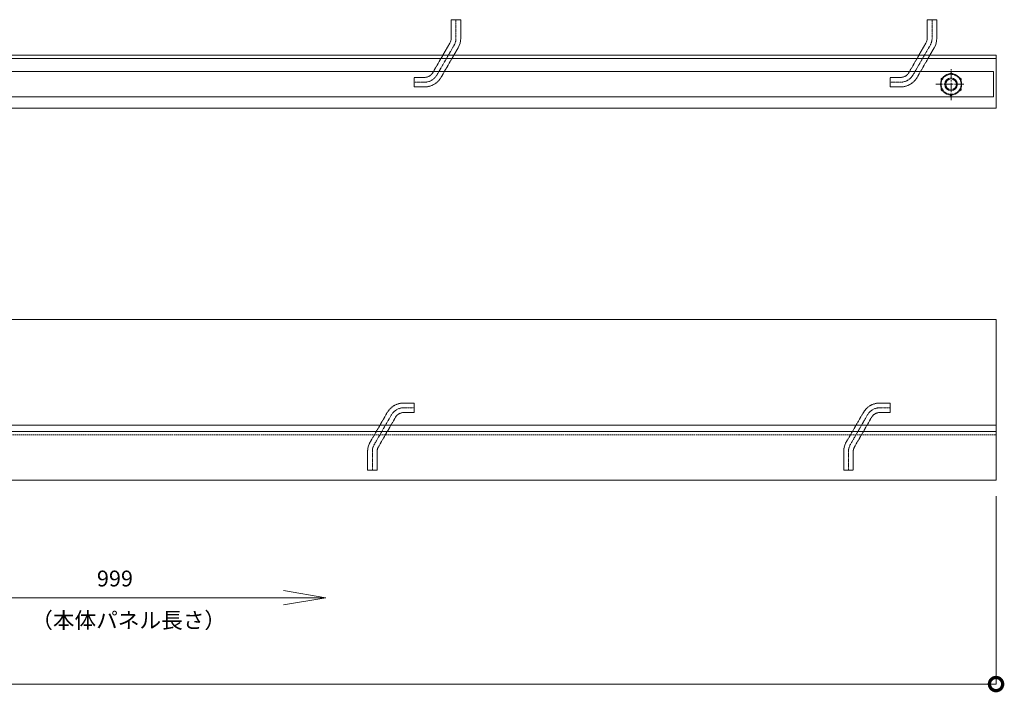
# Model space of a CAD drawing. Units: millimetres. Extents: x 1067 to 3083, y 1757 to 3322.
# Drawn here: x 2152 to 3083, y 2685 to 3322 of the extents above; entities that cross this region are included whole.
import ezdxf

# ---------------------------------------------------------------- set-up
doc = ezdxf.new("R2010")
doc.units = ezdxf.units.MM
doc.header["$LTSCALE"] = 0.2
doc.header["$PDMODE"] = 67
for name, pattern in [('CENTER', [50.8, 31.75, -6.35, 6.35, -6.35]), ('HIDDEN', [9.525, 6.35, -3.175]), ('JWW_CENTER1', [6.773333, 4.233333, -0.846667, 0.846667, -0.846667]), ('JWW_DASHED3', [3.386667, 2.54, -0.846667])]:
    doc.linetypes.add(name, pattern=pattern)
for name, color, linetype, lineweight in [('(KE)ゴム・クッション', 4, 'Continuous', 13), ('(KE)受枠・受下地(アンカーのみ)', 7, 'Continuous', 13), ('(KE)受枠・受下地(アンカー以外)', 2, 'Continuous', 13), ('(KE)寸法', 7, 'Continuous', 9), ('(KE)文字', 7, 'Continuous', 13)]:
    doc.layers.add(name, color=color, linetype=linetype, lineweight=lineweight)
doc.styles.add('（K)文字_H3.0-1.0', font='MS Gothic.ttf', dxfattribs={"height": 3})
doc.dimstyles.new('kaneso異尺度対応_H3.0', dxfattribs={"dimscale": 6, "dimtxt": 3, "dimasz": 5, "dimexe": 0, "dimexo": 3, "dimgap": 1, "dimtad": 1, "dimdec": 1, "dimdsep": 46, "dimtxsty": '（K)文字_H3.0-1.0', "dimblk": 'DOTSMALL', "dimcen": 0, "dimclrt": 2, "dimadec": 0, "dimazin": 0, "dimtfac": 1, "dimtdec": 1, "dimtmove": 1, "dimatfit": 3, "dimldrblk": 'DOTSMALL', "dimfxl": 1, "dimtfill": 1, "dimlwd": 9, "dimlwe": 9, "dimarcsym": 0})

# ---------------------------------------------------------------- blocks, each defined once
blk = doc.blocks.new('_DotSmall')
at = {"color": 0, "linetype": 'ByBlock', "const_width": 0.5}
blk.add_lwpolyline([(-0.0625, 0, 1), (0.0625, 0, 1)], format="xyb", close=True, dxfattribs=at)
blk = doc.blocks.new('*D6')
at = {"layer": '(KE)寸法', "color": 0, "lineweight": 9, "transparency": 16777216}
for p, q in [((1074.81, 2871.07), (1074.81, 2693.19)), ((3074.81, 2871.07), (3074.81, 2693.19)), ((1074.81, 2693.19), (3074.81, 2693.19))]:
    blk.add_line(p, q, dxfattribs=at)
at = {"layer": 'Defpoints', "color": 0, "transparency": 16777216}
for p in [(1074.81, 2886.07), (3074.81, 2886.07), (3074.81, 2693.19)]:
    blk.add_point(p, dxfattribs=at)
at = {"layer": '(KE)寸法', "color": 0, "lineweight": 9, "transparency": 16777216, "xscale": 25, "yscale": 25, "zscale": 25, "rotation": 180}
blk.add_blockref('_DotSmall', (1074.81, 2693.19), dxfattribs=at)
at = {"layer": '(KE)寸法', "color": 0, "lineweight": 9, "transparency": 16777216, "xscale": 25, "yscale": 25, "zscale": 25}
blk.add_blockref('_DotSmall', (3074.81, 2693.19), dxfattribs=at)
at = {"layer": '(KE)寸法', "color": 2, "transparency": 16777216, "insert": (2074.81, 2705.69), "char_height": 15, "attachment_point": 5, "style": '（K)文字_H3.0-1.0', "bg_fill": 3, "box_fill_scale": 1.1, "bg_fill_color": 256, "bg_fill_true_color": 13158600, "bg_fill_transparency": 0}
blk.add_mtext('2000', dxfattribs=at)
blk = doc.blocks.new('_Open')
at = {"color": 0, "linetype": 'ByBlock', "lineweight": -2}
for p, q in [((-1, 0.167), (0, 0)), ((-1, -0.167), (0, 0)), ((0, 0), (-1, 0))]:
    blk.add_line(p, q, dxfattribs=at)

msp = doc.modelspace()

# ---------------------------------------------------------------- linework, layer by layer
at = {"layer": '(KE)ゴム・クッション', "color": 4}
for p, q in [((3072.31, 3272.57), (2077.31, 3272.57)), ((3072.31, 3272.57), (3072.31, 3248.57)), ((3072.31, 3248.57), (2077.31, 3248.57)), ((2074.81, 3038.07), (3074.81, 3038.07)), ((3074.81, 3038.07), (3074.81, 2938.07)), ((3074.81, 2938.07), (2074.81, 2938.07))]:
    msp.add_line(p, q, dxfattribs=at)
at = {"layer": '(KE)ゴム・クッション', "color": 4, "linetype": 'JWW_DASHED3', "lineweight": 9}
for p, q in [((3074.81, 3038.07), (1074.81, 3038.07)), ((3074.81, 2938.07), (3074.81, 3038.07)), ((3074.81, 2938.07), (2074.81, 2938.07))]:
    msp.add_line(p, q, dxfattribs=at)
at = {"layer": '(KE)ゴム・クッション', "color": 4}
msp.add_circle((3032.31, 3260.57), 10, dxfattribs=at)
at = {"layer": '(KE)受枠・受下地(アンカーのみ)', "color": 2, "linetype": 'Continuous', "lineweight": 9}
for p, q in [((2568.81, 3321.72), (2559.81, 3321.72)), ((2559.81, 3304.13), (2559.81, 3321.72)), ((2568.81, 3321.72), (2568.81, 3304.13)), ((3018.81, 3321.72), (3009.81, 3321.72)), ((3009.81, 3304.13), (3009.81, 3321.72)), ((3018.81, 3321.72), (3018.81, 3304.13)), ((2551.92, 3288.07), (2558.6, 3299.63)), ((2566.39, 3295.12), (2562.32, 3288.07)), ((3001.92, 3288.07), (3008.6, 3299.63)), ((3016.39, 3295.12), (3012.32, 3288.07))]:
    msp.add_line(p, q, dxfattribs=at)
at = {"layer": '(KE)受枠・受下地(アンカーのみ)', "color": 2, "linetype": 'JWW_CENTER1', "lineweight": 9}
for p, q in [((2564.31, 3304.13), (2564.31, 3321.72)), ((3014.31, 3304.13), (3014.31, 3321.72)), ((2562.5, 3297.37), (2546.3, 3269.36)), ((3012.5, 3297.37), (2996.3, 3269.36)), ((2534.62, 3262.62), (2524.81, 3262.62)), ((2984.62, 3262.62), (2974.81, 3262.62)), ((2515, 2954.57), (2524.81, 2954.57)), ((2965, 2954.57), (2974.81, 2954.57)), ((2487.12, 2919.82), (2503.31, 2947.83)), ((2937.12, 2919.82), (2953.31, 2947.83)), ((2485.31, 2913.06), (2485.31, 2895.47)), ((2935.31, 2913.06), (2935.31, 2895.47))]:
    msp.add_line(p, q, dxfattribs=at)
at = {"layer": '(KE)受枠・受下地(アンカーのみ)', "color": 2, "linetype": 'JWW_DASHED3', "lineweight": 9}
for p, q in [((2542.41, 3271.61), (2551.92, 3288.07)), ((2562.32, 3288.07), (2550.2, 3267.11)), ((2992.41, 3271.61), (3001.92, 3288.07)), ((3012.32, 3288.07), (3000.2, 3267.11)), ((2534.62, 3267.12), (2524.81, 3267.12)), ((2524.81, 3258.12), (2524.81, 3267.12)), ((2984.62, 3267.12), (2974.81, 3267.12)), ((2974.81, 3258.12), (2974.81, 3267.12)), ((2524.81, 3258.12), (2534.62, 3258.12)), ((2974.81, 3258.12), (2984.62, 3258.12)), ((2524.81, 2959.07), (2515, 2959.07)), ((2524.81, 2959.07), (2524.81, 2950.07)), ((2974.81, 2959.07), (2965, 2959.07)), ((2974.81, 2959.07), (2974.81, 2950.07)), ((2487.3, 2929.12), (2499.42, 2950.08)), ((2507.21, 2945.58), (2497.69, 2929.12)), ((2515, 2950.07), (2524.81, 2950.07)), ((2937.3, 2929.12), (2949.42, 2950.08)), ((2957.21, 2945.58), (2947.69, 2929.12)), ((2965, 2950.07), (2974.81, 2950.07)), ((2483.23, 2922.07), (2487.3, 2929.12)), ((2497.69, 2929.12), (2491.02, 2917.56)), ((2933.23, 2922.07), (2937.3, 2929.12)), ((2947.69, 2929.12), (2941.02, 2917.56)), ((2480.81, 2895.47), (2480.81, 2913.06)), ((2489.81, 2913.06), (2489.81, 2895.47)), ((2930.81, 2895.47), (2930.81, 2913.06)), ((2939.81, 2913.06), (2939.81, 2895.47)), ((2480.81, 2895.47), (2489.81, 2895.47)), ((2930.81, 2895.47), (2939.81, 2895.47))]:
    msp.add_line(p, q, dxfattribs=at)
at = {"layer": '(KE)受枠・受下地(アンカーのみ)', "color": 2, "linetype": 'Continuous', "lineweight": 9}
for centre, radius, start in [((2550.81, 3304.13), 9, 329.97046), ((2550.81, 3304.13), 18, 329.9706), ((3000.81, 3304.13), 9, 329.97046), ((3000.81, 3304.13), 18, 329.9706)]:
    msp.add_arc(centre, radius, start, 0, dxfattribs=at)
at = {"layer": '(KE)受枠・受下地(アンカーのみ)', "color": 2, "linetype": 'JWW_CENTER1', "lineweight": 9}
for centre, start, end in [((2550.81, 3304.13), 329.97058, 0), ((3000.81, 3304.13), 329.97058, 0), ((2534.62, 3276.12), 270, 329.97061), ((2984.62, 3276.12), 270, 329.97061), ((2515, 2941.07), 90, 149.97061), ((2965, 2941.07), 90, 149.97061), ((2498.81, 2913.06), 149.97058, 180), ((2948.81, 2913.06), 149.97058, 180)]:
    msp.add_arc(centre, 13.5, start, end, dxfattribs=at)
at = {"layer": '(KE)受枠・受下地(アンカーのみ)', "color": 2, "linetype": 'JWW_DASHED3', "lineweight": 9}
for centre, radius, start, end in [((2534.62, 3276.12), 9, 270, 329.97046), ((2534.62, 3276.12), 18, 270, 329.97061), ((2984.62, 3276.12), 9, 270, 329.97046), ((2984.62, 3276.12), 18, 270, 329.97061), ((2515, 2941.07), 18, 90, 149.97061), ((2965, 2941.07), 18, 90, 149.97061), ((2515, 2941.07), 9, 90, 149.97046), ((2965, 2941.07), 9, 90, 149.97046), ((2498.81, 2913.06), 18, 149.9706, 180), ((2498.81, 2913.06), 9, 149.97046, 180), ((2948.81, 2913.06), 18, 149.9706, 180), ((2948.81, 2913.06), 9, 149.97046, 180)]:
    msp.add_arc(centre, radius, start, end, dxfattribs=at)
at = {"layer": '(KE)受枠・受下地(アンカー以外)'}
for p, q in [((1074.81, 3288.07), (3074.81, 3288.07)), ((3074.81, 3238.07), (3074.81, 3288.07)), ((1074.81, 3285.07), (3074.81, 3285.07)), ((3074.81, 3238.07), (2071.81, 3238.07)), ((2074.31, 3038.07), (3074.81, 3038.07)), ((3074.81, 2886.07), (3074.81, 3038.07)), ((2074.31, 2932.07), (3074.81, 2932.07)), ((2074.31, 2886.07), (3074.81, 2886.07))]:
    msp.add_line(p, q, dxfattribs=at)
at = {"layer": '(KE)受枠・受下地(アンカー以外)', "linetype": 'HIDDEN'}
for p, q in [((3032.31, 3271.54), (3022.81, 3266.06)), ((3041.81, 3266.06), (3032.31, 3271.54)), ((3022.81, 3266.06), (3022.81, 3255.09)), ((3041.81, 3255.09), (3041.81, 3266.06)), ((3022.81, 3255.09), (3032.31, 3249.6)), ((3032.31, 3249.6), (3041.81, 3255.09)), ((1074.81, 2929.07), (3074.81, 2929.07))]:
    msp.add_line(p, q, dxfattribs=at)
at = {"layer": '(KE)受枠・受下地(アンカー以外)', "linetype": 'CENTER'}
for p, q in [((3032.31, 3245.56), (3032.31, 3275.17)), ((3017.81, 3260.57), (3045.22, 3260.57))]:
    msp.add_line(p, q, dxfattribs=at)
at = {"layer": '(KE)受枠・受下地(アンカー以外)', "linetype": 'HIDDEN'}
msp.add_circle((3032.31, 3260.57), 9.5, dxfattribs=at)
at = {"layer": '(KE)受枠・受下地(アンカー以外)'}
for radius in [6, 5.05]:
    msp.add_circle((3032.31, 3260.57), radius, dxfattribs=at)

# ---------------------------------------------------------------- next in the draw order: dimensions: what is measured, and where the dimension line sits
at = {"layer": '(KE)寸法'}
dim = msp.add_linear_dim(base=(3074.81, 2693.19), p1=(1074.81, 2886.07), p2=(3074.81, 2886.07), dimstyle='kaneso異尺度対応_H3.0', override={"dimtxsty": '（K)文字_H3.0-1.0'}, dxfattribs=at)
dim.commit()
dim.dimension.update_dxf_attribs({"geometry": '*D6', "text_midpoint": (2074.81, 2705.69)})

# ---------------------------------------------------------------- next in the draw order: linework, layer by layer
at = {"layer": '(KE)寸法', "lineweight": 9}
msp.add_line((2075.81, 2774.87), (2401.36, 2774.87), dxfattribs=at)

# ---------------------------------------------------------------- next in the draw order: block references
at = {"layer": '(KE)寸法', "lineweight": 9, "xscale": 40, "yscale": 40, "zscale": 40}
msp.add_blockref('_Open', (2441.36, 2774.87), dxfattribs=at)

# ---------------------------------------------------------------- next in the draw order: texts
at = {"layer": '(KE)寸法', "color": 2, "insert": (2224.96, 2780.84), "char_height": 15, "attachment_point": 7, "style": '（K)文字_H3.0-1.0', "bg_fill": 3, "box_fill_scale": 1.1, "bg_fill_color": 256, "bg_fill_true_color": 13158600, "bg_fill_transparency": 0}
msp.add_mtext('999', dxfattribs=at)
at = {"layer": '(KE)文字', "insert": (2162.86, 2761.06), "char_height": 15, "width": 178.9624, "attachment_point": 1, "style": '（K)文字_H3.0-1.0'}
msp.add_mtext('（本体パネル長さ）', dxfattribs=at)

doc.saveas('drawing.dxf')
